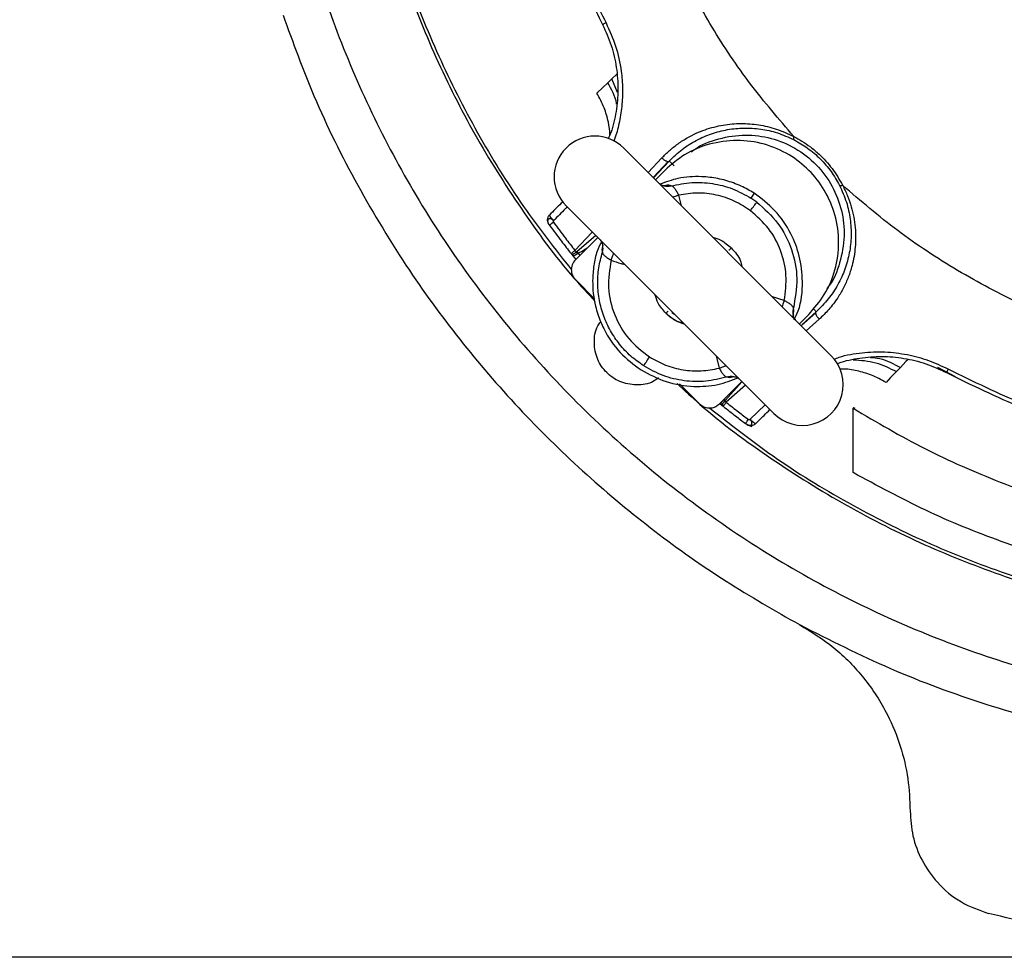
# Model space of a CAD drawing. Units: inches. Extents: x -2 to 332, y 6 to 219.
# Drawn here: x 47 to 53, y 159 to 165 of the extents above; entities that cross this region are included whole.
import ezdxf

# ---------------------------------------------------------------- set-up
doc = ezdxf.new("R2010")
doc.units = ezdxf.units.IN
doc.header["$LTSCALE"] = 6
doc.header["$MEASUREMENT"] = 0
doc.layers.get('0').update_dxf_attribs({"lineweight": 25})

# ---------------------------------------------------------------- blocks, each defined once
blk = doc.blocks.new('A$C7335753A')
at = {"color": 7, "linetype": 'Continuous', "lineweight": 25}
for p, q in [((23.5095, 6.717), (23.5372, 6.7434)), ((23.5421, 6.6409), (23.5095, 6.717)), ((24.7398, 5.1651), (23.5758, 6.329)), ((23.7131, 6.1918), (23.79, 6.2736)), ((23.7405, 6.1644), (23.8247, 6.2537)), ((23.7425, 6.1624), (23.8308, 6.2558)), ((23.8064, 6.204), (23.7536, 6.1512)), ((24.3064, 6.0761), (24.2892, 6.0483)), ((23.9, 6.0048), (23.8847, 6.0657)), ((24.322, 6.0256), (24.2892, 6.0483)), ((23.2526, 6.0058), (24.4166, 4.8419)), ((23.3029, 5.7551), (23.4, 5.8584)), ((23.4304, 5.828), (23.3053, 5.7029)), ((23.3147, 5.7502), (23.4188, 5.8396)), ((23.3029, 5.7551), (23.311, 5.7472)), ((23.3179, 5.7385), (23.311, 5.7472)), ((23.32, 5.7394), (23.3147, 5.7502)), ((23.2851, 5.7326), (23.2878, 5.7324)), ((23.2851, 5.7326), (23.3076, 5.7052)), ((23.32, 5.7394), (23.3298, 5.7274)), ((23.3053, 5.5915), (23.4139, 5.4829)), ((24.4761, 5.4745), (24.4105, 5.4944)), ((24.6547, 5.411), (24.5759, 5.3402)), ((23.86, 5.3958), (23.8457, 5.4054)), ((24.561, 5.3439), (24.6137, 5.3967)), ((24.6525, 5.4051), (24.573, 5.3338)), ((24.6719, 5.3698), (24.5996, 5.3052)), ((24.0939, 5.1646), (24.1112, 5.0954)), ((25.3347, 5.1016), (25.4337, 5.0485)), ((23.8896, 5.0073), (24.0013, 4.8956)), ((24.1126, 4.8956), (24.2377, 5.0207)), ((24.239, 5.0194), (24.1457, 4.9161)), ((24.2581, 5.0004), (24.1506, 4.9045)), ((24.1342, 4.9197), (24.1429, 4.9127)), ((24.1351, 4.9215), (24.1457, 4.9161)), ((24.1457, 4.9161), (24.1429, 4.9127)), ((24.1429, 4.9127), (24.1506, 4.9045)), ((24.1147, 4.8977), (24.1281, 4.8867)), ((24.1279, 4.8894), (24.1281, 4.8867)), ((24.2853, 4.8088), (24.3681, 4.8904)), ((24.8645, 4.8751), (24.8619, 4.8708)), ((24.862, 4.5104), (24.8619, 4.8708)), ((24.8645, 4.8751), (24.8712, 4.8713)), ((24.2847, 4.7734), (24.2914, 4.7682)), ((24.2914, 4.7682), (24.2985, 4.7752)), ((0.1285, 1.7963), (43.8743, 1.7963))]:
    blk.add_line(p, q, dxfattribs=at)
at = {"color": 7, "linetype": 'Continuous', "lineweight": 25, "flags": 128}
for points in [[(23.4255, 6.6366), (23.4592, 6.6688), (23.4861, 6.6946)], [(23.4861, 6.6946), (23.4992, 6.7071), (23.5095, 6.717)], [(25.1698, 5.1448), (25.1583, 5.1328), (25.1267, 5.0998)], [(25.1267, 5.0998), (25.1141, 5.0867), (25.1043, 5.0764)], [(25.1043, 5.0764), (25.0719, 5.0425), (25.0463, 5.0158)]]:
    blk.add_lwpolyline(points, dxfattribs=at)
at = {"color": 7, "linetype": 'Continuous', "lineweight": 25}
for centre, start, end in [((23.4142, 6.1674), 45, 225), ((24.5782, 5.0035), 225, 45)]:
    blk.add_arc(centre, 0.2285, start, end, dxfattribs=at)
for points, knots in [([(21.584, 9.0797), (21.5876, 8.9213), (21.5951, 8.5997), (21.657, 8.1135), (21.7592, 7.621), (21.9078, 7.1277), (22.1017, 6.6427), (22.3404, 6.172), (22.6218, 5.7217), (22.9454, 5.2952), (23.3101, 4.8957), (23.7122, 4.5292), (24.1472, 4.2009), (24.6066, 3.9163), (25.084, 3.6777), (25.5698, 3.487), (26.0574, 3.3432), (26.541, 3.2441), (27.0182, 3.1867), (27.4923, 3.168), (27.9695, 3.1872), (28.4557, 3.2467), (28.9482, 3.3497), (29.4415, 3.4981), (29.9265, 3.692), (30.3972, 3.9306), (30.8475, 4.2121), (31.274, 4.5357), (31.6735, 4.9003), (32.04, 5.3025), (32.3683, 5.7375), (32.6529, 6.1969), (32.8915, 6.6742), (33.0821, 7.16), (33.2261, 7.6477), (33.3246, 8.1312), (33.3842, 8.6085), (33.3914, 8.9242), (33.395, 9.0797)], [0, 0, 0, 0, 0.025617, 0.052014, 0.079133, 0.106902, 0.135236, 0.163518, 0.192148, 0.221014, 0.25, 0.279512, 0.308897, 0.338034, 0.366804, 0.3951, 0.422336, 0.448941, 0.474848, 0.5, 0.525617, 0.552014, 0.579133, 0.606902, 0.635236, 0.663518, 0.692148, 0.721014, 0.75, 0.779512, 0.808897, 0.838034, 0.866804, 0.8951, 0.922336, 0.948941, 0.974848, 1, 1, 1, 1]), ([(24.5289, 6.394), (24.4463, 6.4903), (24.2801, 6.6839), (24.0664, 7.0043), (23.8813, 7.3448), (23.7276, 7.7086), (23.6099, 8.0909), (23.5279, 8.4862), (23.5072, 8.7529), (23.497, 8.8854)], [0, 0, 0, 0, 0.138289, 0.278241, 0.41923, 0.560599, 0.708377, 0.855085, 1, 1, 1, 1]), ([(22.0539, 8.7602), (22.0552, 8.7209), (22.0614, 8.5314), (22.1096, 8.1898), (22.2019, 7.7361), (22.339, 7.2817), (22.5172, 6.835), (22.7362, 6.4011), (22.9967, 5.9878), (23.2244, 5.6754), (23.3758, 5.5125), (23.4154, 5.4699)], [0, 0, 0, 0, 0.032468, 0.156719, 0.284356, 0.41504, 0.54837, 0.681452, 0.816162, 0.951978, 1, 1, 1, 1]), ([(22.0894, 8.5315), (22.1014, 8.4199), (22.1297, 8.1553), (22.2198, 7.7404), (22.3548, 7.2874), (22.5327, 6.8419), (22.7519, 6.4102), (22.9994, 6.0078), (23.1917, 5.7631), (23.2835, 5.6463)], [0, 0, 0, 0, 0.106195, 0.251974, 0.401234, 0.553515, 0.705514, 0.859371, 1, 1, 1, 1]), ([(23.1621, 7.7482), (23.2088, 7.6088), (23.292, 7.3601), (23.4068, 7.1243), (23.4573, 7.0205)], [0, 0, 0, 0, 0.56, 1, 1, 1, 1]), ([(23.1831, 7.7546), (23.2295, 7.616), (23.3124, 7.3684), (23.4266, 7.1338), (23.4769, 7.0305)], [0, 0, 0, 0, 0.56, 1, 1, 1, 1]), ([(21.6669, 7.0731), (21.7219, 6.9214), (21.8402, 6.5949), (22.0786, 6.1168), (22.3595, 5.6527), (22.6707, 5.2289), (23.0033, 4.8463), (23.3626, 4.4953), (23.7446, 4.1793), (24.1429, 3.8969), (24.423, 3.7373), (24.5618, 3.6583)], [0, 0, 0, 0, 0.105565, 0.227269, 0.349099, 0.460466, 0.571141, 0.680761, 0.788983, 0.895491, 1, 1, 1, 1]), ([(23.4769, 7.0305), (23.474, 7.029), (23.4682, 7.0261), (23.462, 7.0229), (23.458, 7.0209), (23.4575, 7.0206), (23.4573, 7.0205)], [0, 0, 0, 0, 0.256768, 0.515624, 0.76621, 1, 1, 1, 1]), ([(23.4573, 7.0205), (23.4748, 6.9819), (23.5098, 6.9046), (23.5375, 6.781), (23.5469, 6.6565), (23.5352, 6.5337), (23.5157, 6.4411), (23.4943, 6.3925), (23.4894, 6.3812)], [0, 0, 0, 0, 0.18812, 0.376416, 0.565051, 0.754046, 0.943292, 1, 1, 1, 1]), ([(23.4769, 7.0305), (23.4963, 6.9875), (23.5357, 6.9002), (23.5625, 6.7741), (23.5713, 6.6608), (23.5671, 6.562), (23.5511, 6.4681), (23.5345, 6.4026), (23.5214, 6.3707), (23.5196, 6.3663)], [0, 0, 0, 0, 0.202176, 0.410472, 0.554992, 0.700117, 0.846119, 0.978913, 1, 1, 1, 1]), ([(23.5364, 6.5746), (23.5362, 6.576), (23.5307, 6.619), (23.508, 6.6574), (23.4861, 6.6946)], [0, 0, 0, 0, 0.032825, 1, 1, 1, 1]), ([(23.499, 6.4042), (23.497, 6.4271), (23.4939, 6.462), (23.4803, 6.514), (23.4622, 6.5684), (23.4402, 6.6092), (23.4255, 6.6366)], [0, 0, 0, 0, 0.327133, 0.500919, 0.665627, 1, 1, 1, 1]), ([(23.79, 6.2736), (23.8038, 6.2876), (23.8324, 6.3164), (23.8811, 6.3545), (23.9469, 6.3963), (24.0312, 6.4344), (24.1317, 6.4602), (24.2327, 6.4689), (24.3324, 6.4613), (24.432, 6.4387), (24.4965, 6.4089), (24.5289, 6.394)], [0, 0, 0, 0, 0.071508, 0.147544, 0.228088, 0.362958, 0.497275, 0.625027, 0.750143, 0.874627, 1, 1, 1, 1]), ([(23.8308, 6.2558), (23.8543, 6.2784), (23.9013, 6.3236), (23.9823, 6.3741), (24.0681, 6.4115), (24.1579, 6.4345), (24.2501, 6.4434), (24.3436, 6.4374), (24.4376, 6.4174), (24.499, 6.3897), (24.5296, 6.3759)], [0, 0, 0, 0, 0.125011, 0.250233, 0.375597, 0.500974, 0.626239, 0.751263, 0.875879, 1, 1, 1, 1]), ([(24.6137, 5.3967), (24.6445, 5.4322), (24.7083, 5.5059), (24.7664, 5.6459), (24.7882, 5.8002), (24.7667, 5.9551), (24.7071, 6.0936), (24.6178, 6.2081), (24.5033, 6.2974), (24.3648, 6.357), (24.21, 6.3785), (24.0556, 6.3567), (23.9156, 6.2986), (23.8419, 6.2348), (23.8064, 6.204)], [0, 0, 0, 0, 0.078504, 0.162677, 0.25, 0.337323, 0.421496, 0.5, 0.578504, 0.662677, 0.75, 0.837323, 0.921496, 1, 1, 1, 1]), ([(23.9553, 6.3067), (23.9608, 6.3113), (24.0047, 6.3481), (24.1091, 6.3854), (24.2562, 6.4088), (24.4039, 6.3891), (24.5409, 6.3325), (24.6597, 6.2401), (24.7491, 6.1191), (24.8022, 5.9807), (24.8183, 5.8325), (24.791, 5.6862), (24.7529, 5.5851), (24.7173, 5.5442), (24.7145, 5.5411)], [0, 0, 0, 0, 0.014103, 0.113297, 0.212491, 0.308126, 0.403761, 0.502954, 0.602148, 0.697783, 0.793418, 0.892612, 0.991806, 1, 1, 1, 1]), ([(24.5289, 6.394), (24.5284, 6.3917), (24.5273, 6.3871), (24.527, 6.3816), (24.5276, 6.3776), (24.529, 6.3765), (24.5296, 6.3759)], [0, 0, 0, 0, 0.246604, 0.5, 0.753396, 1, 1, 1, 1]), ([(24.5289, 6.394), (24.5443, 6.3856), (24.5763, 6.3683), (24.6241, 6.3351), (24.6693, 6.2973), (24.7099, 6.2562), (24.7579, 6.199), (24.7852, 6.1513), (24.8037, 6.1192)], [0, 0, 0, 0, 0.13583, 0.282635, 0.440622, 0.577733, 0.714988, 1, 1, 1, 1]), ([(24.5296, 6.3759), (24.5559, 6.361), (24.6083, 6.3312), (24.6793, 6.2696), (24.7409, 6.1986), (24.7707, 6.1461), (24.7856, 6.1199)], [0, 0, 0, 0, 0.250198, 0.499911, 0.749684, 1, 1, 1, 1]), ([(23.79, 6.2736), (23.7938, 6.2702), (23.7997, 6.2648), (23.808, 6.2594), (23.8143, 6.2562), (23.8199, 6.2542), (23.8263, 6.2532), (23.829, 6.2548), (23.8308, 6.2558)], [0, 0, 0, 0, 0.238554, 0.36778, 0.5, 0.63222, 0.761446, 1, 1, 1, 1]), ([(23.8594, 6.2288), (23.8552, 6.2328), (23.8468, 6.2407), (23.8374, 6.2496), (23.8318, 6.2549), (23.8311, 6.2555), (23.8308, 6.2558)], [0, 0, 0, 0, 0.279995, 0.558217, 0.780004, 1, 1, 1, 1]), ([(23.7986, 6.1171), (23.7922, 6.1196), (23.7819, 6.1236), (23.7774, 6.1281), (23.7757, 6.1298)], [0, 0, 0, 0, 0.621579, 1, 1, 1, 1]), ([(24.3064, 6.0761), (24.2947, 6.0832), (24.2711, 6.0977), (24.2325, 6.1168), (24.1914, 6.1336), (24.148, 6.1476), (24.1038, 6.1581), (24.0585, 6.1653), (23.9837, 6.1709), (23.8872, 6.1662), (23.8122, 6.1383), (23.7789, 6.126)], [0, 0, 0, 0, 0.074459, 0.150759, 0.234518, 0.31616, 0.398759, 0.482073, 0.565849, 0.807269, 1, 1, 1, 1]), ([(23.8424, 6.1168), (23.8805, 6.1246), (23.9566, 6.1404), (24.0736, 6.1333), (24.1874, 6.1051), (24.2552, 6.0672), (24.2892, 6.0483)], [0, 0, 0, 0, 0.250015, 0.50001, 0.750002, 1, 1, 1, 1]), ([(23.8424, 6.1168), (23.8351, 6.1201), (23.8268, 6.1238), (23.7989, 6.1161), (23.7958, 6.1153)], [0, 0, 0, 0, 0.88967, 1, 1, 1, 1]), ([(23.8424, 6.1168), (23.8363, 6.1155), (23.8238, 6.1129), (23.8083, 6.1138), (23.8002, 6.1171), (23.7981, 6.1179)], [0, 0, 0, 0, 0.415505, 0.849508, 1, 1, 1, 1]), ([(23.8847, 6.0657), (23.8809, 6.0725), (23.8732, 6.0862), (23.8623, 6.103), (23.8509, 6.1142), (23.8453, 6.1159), (23.8424, 6.1168)], [0, 0, 0, 0, 0.244971, 0.496339, 0.750368, 1, 1, 1, 1]), ([(24.2865, 5.9779), (24.2569, 5.9973), (24.1976, 6.0361), (24.0958, 6.0684), (23.9898, 6.0814), (23.9198, 6.0709), (23.8847, 6.0657)], [0, 0, 0, 0, 0.250029, 0.500054, 0.750022, 1, 1, 1, 1]), ([(24.5315, 5.3669), (24.5395, 5.3832), (24.5718, 5.4493), (24.5826, 5.5741), (24.5664, 5.7213), (24.5142, 5.8586), (24.4301, 5.9833), (24.3467, 6.0458), (24.3064, 6.0761)], [0, 0, 0, 0, 0.067147, 0.272622, 0.451333, 0.615288, 0.813633, 1, 1, 1, 1]), ([(24.7856, 6.1199), (24.7997, 6.0887), (24.8278, 6.0261), (24.8477, 5.9303), (24.8531, 5.8351), (24.843, 5.7413), (24.8184, 5.6501), (24.7789, 5.5632), (24.7257, 5.4814), (24.6784, 5.4345), (24.6547, 5.411)], [0, 0, 0, 0, 0.12416, 0.248816, 0.373872, 0.499156, 0.624528, 0.749864, 0.875048, 1, 1, 1, 1]), ([(24.8037, 6.1192), (24.8131, 6.0999), (24.8321, 6.0607), (24.852, 6.0014), (24.8662, 5.942), (24.8767, 5.8661), (24.8769, 5.7744), (24.8608, 5.6815), (24.8364, 5.6057), (24.8094, 5.5456), (24.7735, 5.4842), (24.729, 5.4245), (24.6902, 5.3873), (24.6719, 5.3698)], [0, 0, 0, 0, 0.073746, 0.149969, 0.221184, 0.294233, 0.431498, 0.563076, 0.648255, 0.730206, 0.808409, 0.91018, 1, 1, 1, 1]), ([(24.8037, 6.1192), (24.8013, 6.1186), (24.7965, 6.1175), (24.791, 6.1172), (24.7872, 6.118), (24.7861, 6.1193), (24.7856, 6.1199)], [0, 0, 0, 0, 0.262956, 0.521619, 0.769045, 1, 1, 1, 1]), ([(27.2952, 5.0872), (27.1687, 5.0969), (26.9142, 5.1163), (26.5366, 5.1918), (26.1649, 5.3016), (25.799, 5.4502), (25.4454, 5.6372), (25.1079, 5.8588), (24.9047, 6.0328), (24.8037, 6.1192)], [0, 0, 0, 0, 0.138289, 0.278241, 0.41923, 0.560599, 0.708377, 0.855085, 1, 1, 1, 1]), ([(23.2359, 6.0294), (23.2325, 6.0261), (23.2072, 6.001), (23.1816, 5.9757), (23.1594, 5.9537)], [0, 0, 0, 0, 0.1314645, 1, 1, 1, 1]), ([(23.8847, 6.0657), (23.8777, 6.063), (23.8659, 6.0585), (23.8552, 6.0554), (23.8508, 6.0541)], [0, 0, 0, 0, 0.5874115, 1, 1, 1, 1]), ([(24.2865, 5.9779), (24.291, 5.984), (24.3, 5.996), (24.3111, 6.0109), (24.3192, 6.0218), (24.3211, 6.0243), (24.322, 6.0256)], [0, 0, 0, 0, 0.251452, 0.499911, 0.748458, 1, 1, 1, 1]), ([(24.322, 6.0256), (24.3637, 5.9885), (24.4471, 5.9143), (24.5228, 5.7628), (24.5567, 5.5969), (24.5369, 5.4871), (24.5269, 5.4322)], [0, 0, 0, 0, 0.250021, 0.500007, 0.749988, 1, 1, 1, 1]), ([(23.2596, 5.9988), (23.256, 5.9952), (23.2307, 5.9701), (23.2052, 5.9447), (23.1834, 5.923)], [0, 0, 0, 0, 0.143045, 1, 1, 1, 1]), ([(24.4761, 5.4745), (24.4822, 5.5217), (24.4942, 5.616), (24.4607, 5.7561), (24.3935, 5.8836), (24.3222, 5.9465), (24.2865, 5.9779)], [0, 0, 0, 0, 0.249973, 0.499986, 0.749958, 1, 1, 1, 1]), ([(23.1594, 5.9537), (23.1562, 5.9497), (23.1495, 5.9415), (23.1469, 5.9265), (23.149, 5.9128), (23.1533, 5.9058), (23.1553, 5.9024)], [0, 0, 0, 0, 0.272043, 0.561971, 0.787956, 1, 1, 1, 1]), ([(23.1834, 5.923), (23.1807, 5.9247), (23.1755, 5.9281), (23.1687, 5.9323), (23.1628, 5.933), (23.1581, 5.9324), (23.1541, 5.9306), (23.1512, 5.9275), (23.1495, 5.9234), (23.1489, 5.9179), (23.1506, 5.9099), (23.1537, 5.9049), (23.1553, 5.9024)], [0, 0, 0, 0, 0.125702, 0.247716, 0.334864, 0.408066, 0.500396, 0.58568, 0.656459, 0.752737, 0.873862, 1, 1, 1, 1]), ([(23.1834, 5.923), (23.1796, 5.927), (23.1717, 5.9353), (23.1634, 5.9453), (23.1592, 5.9517), (23.1593, 5.953), (23.1594, 5.9537)], [0, 0, 0, 0, 0.270477, 0.562374, 0.789521, 1, 1, 1, 1]), ([(23.1823, 5.9129), (23.1794, 5.9107), (23.1733, 5.9063), (23.1658, 5.9008), (23.1607, 5.897), (23.1601, 5.8966), (23.1598, 5.8963)], [0, 0, 0, 0, 0.241517, 0.5, 0.758483, 1, 1, 1, 1]), ([(23.1834, 5.923), (23.1828, 5.9222), (23.1816, 5.9205), (23.1809, 5.9176), (23.1811, 5.915), (23.1819, 5.9136), (23.1823, 5.9129)], [0, 0, 0, 0, 0.285756, 0.568688, 0.78495, 1, 1, 1, 1]), ([(23.1823, 5.9129), (23.2044, 5.8831), (23.2439, 5.83), (23.2849, 5.778), (23.3029, 5.7551)], [0, 0, 0, 0, 0.56, 1, 1, 1, 1]), ([(23.1553, 5.9024), (23.1555, 5.9022), (23.1558, 5.9017), (23.157, 5.9002), (23.1583, 5.8983), (23.1593, 5.897), (23.1598, 5.8963)], [0, 0, 0, 0, 0.282654, 0.56384, 0.781004, 1, 1, 1, 1]), ([(23.1598, 5.8963), (23.182, 5.8664), (23.2217, 5.813), (23.2629, 5.7607), (23.281, 5.7377)], [0, 0, 0, 0, 0.56, 1, 1, 1, 1]), ([(23.4525, 5.8059), (23.4433, 5.7879), (23.4214, 5.7455), (23.4075, 5.6703), (23.3979, 5.5668), (23.4089, 5.4741), (23.4304, 5.3984), (23.446, 5.3564), (23.4807, 5.2809), (23.5481, 5.1796), (23.6323, 5.1165), (23.6731, 5.0858)], [0, 0, 0, 0, 0.073705, 0.173797, 0.276564, 0.453817, 0.510085, 0.564583, 0.61718, 0.814324, 1, 1, 1, 1]), ([(23.4435, 5.8148), (23.4466, 5.8117), (23.4528, 5.8056), (23.4571, 5.7901), (23.4592, 5.7824)], [0, 0, 0, 0, 0.505554, 1, 1, 1, 1]), ([(24.0745, 5.8303), (24.0905, 5.8252), (24.1296, 5.8127), (24.1605, 5.7853), (24.1788, 5.7691)], [0, 0, 0, 0, 0.407661, 1, 1, 1, 1]), ([(23.3029, 5.7551), (23.3001, 5.7528), (23.2941, 5.7481), (23.2869, 5.7423), (23.2819, 5.7384), (23.2813, 5.7379), (23.281, 5.7377)], [0, 0, 0, 0, 0.243135, 0.502229, 0.760093, 1, 1, 1, 1]), ([(23.2878, 5.7324), (23.2895, 5.7331), (23.293, 5.7344), (23.3014, 5.7399), (23.3078, 5.7448), (23.311, 5.7472)], [0, 0, 0, 0, 0.333232, 0.666457, 1, 1, 1, 1]), ([(23.311, 5.7472), (23.3112, 5.7474), (23.3118, 5.7479), (23.313, 5.7489), (23.3141, 5.7497), (23.3147, 5.7502)], [0, 0, 0, 0, 0.181561, 0.489203, 1, 1, 1, 1]), ([(23.32, 5.7394), (23.3331, 5.7464), (23.3518, 5.7565), (23.3692, 5.7684), (23.3744, 5.772)], [0, 0, 0, 0, 0.704463, 1, 1, 1, 1]), ([(23.688, 5.1083), (23.6632, 5.1259), (23.6136, 5.1611), (23.5513, 5.2282), (23.5001, 5.3038), (23.462, 5.3869), (23.4377, 5.475), (23.4286, 5.5659), (23.4331, 5.6574), (23.4486, 5.7162), (23.4564, 5.7456)], [0, 0, 0, 0, 0.125003, 0.25001, 0.374999, 0.500007, 0.625003, 0.750015, 0.875012, 1, 1, 1, 1]), ([(23.4586, 5.7854), (23.4585, 5.785), (23.4509, 5.7607), (23.4536, 5.7531), (23.4563, 5.7456)], [0, 0, 0, 0, 0.018258, 1, 1, 1, 1]), ([(23.4563, 5.7456), (23.458, 5.7519), (23.4613, 5.7643), (23.4596, 5.777), (23.4588, 5.7832)], [0, 0, 0, 0, 0.5111, 1, 1, 1, 1]), ([(23.4564, 5.7456), (23.457, 5.7425), (23.4582, 5.7364), (23.4688, 5.7243), (23.4853, 5.7128), (23.499, 5.7049), (23.5058, 5.701)], [0, 0, 0, 0, 0.250281, 0.504455, 0.755977, 1, 1, 1, 1]), ([(24.1788, 5.7691), (24.1766, 5.7668), (24.1721, 5.7624), (24.1673, 5.7576), (24.1659, 5.7562), (24.1656, 5.7559)], [0, 0, 0, 0, 0.442636, 0.881889, 1, 1, 1, 1]), ([(24.1788, 5.7691), (24.1997, 5.7462), (24.2274, 5.716), (24.2355, 5.6769), (24.2375, 5.6673)], [0, 0, 0, 0, 0.756309, 1, 1, 1, 1]), ([(23.281, 5.7377), (23.2815, 5.7371), (23.2824, 5.736), (23.2838, 5.7342), (23.2846, 5.7332), (23.2851, 5.7326)], [0, 0, 0, 0, 0.285824, 0.563395, 1, 1, 1, 1]), ([(23.3053, 5.7029), (23.2984, 5.694), (23.284, 5.6755), (23.2804, 5.6418), (23.2882, 5.6122), (23.2998, 5.5982), (23.3053, 5.5915)], [0, 0, 0, 0, 0.270261, 0.562429, 0.789736, 1, 1, 1, 1]), ([(23.2851, 5.7326), (23.2861, 5.7314), (23.2881, 5.7291), (23.2903, 5.7282), (23.2914, 5.7278)], [0, 0, 0, 0, 0.515738, 1, 1, 1, 1]), ([(23.2914, 5.7278), (23.2938, 5.7276), (23.2984, 5.7273), (23.3063, 5.7309), (23.3129, 5.7348), (23.3162, 5.7373), (23.3179, 5.7385)], [0, 0, 0, 0, 0.3382412, 0.6653398, 0.8317022, 1, 1, 1, 1]), ([(23.3179, 5.7385), (23.3182, 5.7387), (23.3189, 5.7391), (23.3196, 5.7393), (23.32, 5.7394)], [0, 0, 0, 0, 0.484911, 1, 1, 1, 1]), ([(23.5058, 5.701), (23.4975, 5.6494), (23.4811, 5.5464), (23.5186, 5.3925), (23.5965, 5.2545), (23.679, 5.1906), (23.7202, 5.1586)], [0, 0, 0, 0, 0.250008, 0.500006, 0.749988, 1, 1, 1, 1]), ([(23.5058, 5.701), (23.5086, 5.708), (23.514, 5.7213), (23.5178, 5.7332), (23.5196, 5.7389)], [0, 0, 0, 0, 0.525092, 1, 1, 1, 1]), ([(23.5058, 5.701), (23.524, 5.6938), (23.5487, 5.6841), (23.5746, 5.6785), (23.5814, 5.677)], [0, 0, 0, 0, 0.736089, 1, 1, 1, 1]), ([(23.8126, 5.4029), (23.7964, 5.4212), (23.769, 5.452), (23.7565, 5.4911), (23.7514, 5.5071)], [0, 0, 0, 0, 0.592143, 1, 1, 1, 1]), ([(24.4761, 5.4745), (24.4735, 5.4675), (24.469, 5.4556), (24.4658, 5.4449), (24.4645, 5.4404)], [0, 0, 0, 0, 0.58263, 1, 1, 1, 1]), ([(24.5269, 5.4322), (24.5261, 5.435), (24.5245, 5.4406), (24.5134, 5.452), (24.4967, 5.4629), (24.4829, 5.4707), (24.4761, 5.4745)], [0, 0, 0, 0, 0.249426, 0.503674, 0.755123, 1, 1, 1, 1]), ([(23.8126, 5.4029), (23.8148, 5.4051), (23.8192, 5.4095), (23.8237, 5.414), (23.825, 5.4153), (23.8251, 5.4153)], [0, 0, 0, 0, 0.484955, 0.966213, 1, 1, 1, 1]), ([(24.5269, 5.4322), (24.5257, 5.4259), (24.5231, 5.4132), (24.5239, 5.3984), (24.5269, 5.3909), (24.5274, 5.3896)], [0, 0, 0, 0, 0.443387, 0.899899, 1, 1, 1, 1]), ([(24.5255, 5.3868), (24.5266, 5.393), (24.5309, 5.4162), (24.5286, 5.4254), (24.5269, 5.4322)], [0, 0, 0, 0, 0.265823, 1, 1, 1, 1]), ([(24.6388, 5.4288), (24.6391, 5.4285), (24.6431, 5.424), (24.6486, 5.4179), (24.6538, 5.412), (24.6544, 5.4114), (24.6547, 5.411)], [0, 0, 0, 0, 0.029189, 0.404326, 0.70337, 1, 1, 1, 1]), ([(24.6719, 5.3698), (24.668, 5.3744), (24.6601, 5.3836), (24.6536, 5.3967), (24.6518, 5.4063), (24.6537, 5.4095), (24.6547, 5.411)], [0, 0, 0, 0, 0.2799945, 0.5580509, 0.7800043, 1, 1, 1, 1]), ([(23.7701, 5.0406), (23.7609, 5.0337), (23.7258, 5.0075), (23.6469, 4.9963), (23.5538, 5.0143), (23.4767, 5.067), (23.424, 5.1441), (23.4062, 5.2371), (23.4165, 5.3142), (23.4413, 5.3477), (23.447, 5.3555)], [0, 0, 0, 0, 0.05551, 0.209175, 0.362839, 0.504807, 0.646774, 0.800439, 0.954104, 1, 1, 1, 1]), ([(23.9157, 5.3427), (23.8991, 5.3479), (23.8603, 5.36), (23.8299, 5.3873), (23.8126, 5.4029)], [0, 0, 0, 0, 0.428521, 1, 1, 1, 1]), ([(23.9106, 5.3478), (23.9031, 5.3496), (23.8667, 5.3583), (23.8319, 5.3805), (23.8148, 5.405), (23.8148, 5.405)], [0, 0, 0, 0, 0.206188, 0.998193, 1, 1, 1, 1]), ([(24.54, 5.3656), (24.5381, 5.3675), (24.5333, 5.3723), (24.5292, 5.3834), (24.5268, 5.3902)], [0, 0, 0, 0, 0.385825, 1, 1, 1, 1]), ([(23.688, 5.1083), (23.6888, 5.1096), (23.6904, 5.112), (23.6978, 5.1235), (23.7078, 5.1393), (23.7161, 5.1521), (23.7202, 5.1586)], [0, 0, 0, 0, 0.251554, 0.49999, 0.748437, 1, 1, 1, 1]), ([(23.7202, 5.1586), (23.7499, 5.142), (23.8092, 5.1087), (23.9086, 5.0835), (24.011, 5.0761), (24.0778, 5.0889), (24.1112, 5.0954)], [0, 0, 0, 0, 0.249982, 0.499979, 0.749981, 1, 1, 1, 1]), ([(24.7534, 5.1459), (24.7632, 5.1496), (24.8138, 5.1692), (24.9106, 5.184), (25.0391, 5.1898), (25.1648, 5.1743), (25.2851, 5.1425), (25.3592, 5.1075), (25.3958, 5.0901)], [0, 0, 0, 0, 0.048379, 0.249987, 0.446272, 0.636359, 0.820244, 1, 1, 1, 1]), ([(24.7717, 5.12), (24.7746, 5.1212), (24.8154, 5.1381), (24.8996, 5.1536), (25.0224, 5.1645), (25.1469, 5.1535), (25.2703, 5.1245), (25.3472, 5.0886), (25.3856, 5.0707)], [0, 0, 0, 0, 0.015252, 0.212856, 0.410146, 0.607066, 0.803621, 1, 1, 1, 1]), ([(24.8623, 5.1428), (24.9051, 5.1401), (24.9903, 5.1346), (25.0665, 5.0957), (25.1043, 5.0764)], [0, 0, 0, 0, 0.502841, 1, 1, 1, 1]), ([(24.9593, 5.1561), (24.9767, 5.1545), (25.0361, 5.1491), (25.0892, 5.1202), (25.1267, 5.0998)], [0, 0, 0, 0, 0.293168, 1, 1, 1, 1]), ([(23.6731, 5.0858), (23.7192, 5.0611), (23.8119, 5.0114), (23.9616, 4.9888), (24.1014, 4.9972), (24.182, 5.0282), (24.2207, 5.0431)], [0, 0, 0, 0, 0.272924, 0.548863, 0.783116, 1, 1, 1, 1]), ([(24.1559, 5.0462), (24.1164, 5.0364), (24.0374, 5.0169), (23.9146, 5.0215), (23.7949, 5.0491), (23.7237, 5.0886), (23.688, 5.1083)], [0, 0, 0, 0, 0.249645, 0.499985, 0.749988, 1, 1, 1, 1]), ([(24.1112, 5.0954), (24.1182, 5.0982), (24.1316, 5.1036), (24.1436, 5.1074), (24.1493, 5.1092)], [0, 0, 0, 0, 0.525474, 1, 1, 1, 1]), ([(24.1112, 5.0954), (24.1151, 5.0886), (24.1231, 5.0749), (24.1346, 5.0584), (24.1467, 5.0479), (24.1528, 5.0468), (24.1559, 5.0462)], [0, 0, 0, 0, 0.244096, 0.495727, 0.749935, 1, 1, 1, 1]), ([(25.0463, 5.0158), (25.033, 5.0234), (25.006, 5.0387), (24.9504, 5.0629), (24.8809, 5.0828), (24.8219, 5.0917), (24.7933, 5.0901), (24.7874, 5.0897)], [0, 0, 0, 0, 0.146137, 0.295576, 0.592745, 0.916174, 1, 1, 1, 1]), ([(25.3958, 5.0901), (25.3944, 5.0874), (25.3915, 5.0818), (25.3882, 5.0756), (25.386, 5.0714), (25.3858, 5.0709), (25.3856, 5.0707)], [0, 0, 0, 0, 0.245095, 0.5, 0.754905, 1, 1, 1, 1]), ([(25.3958, 5.0901), (25.535, 5.0216), (25.7834, 4.8994), (26.0461, 4.8125), (26.1618, 4.7742)], [0, 0, 0, 0, 0.56, 1, 1, 1, 1]), ([(24.1559, 5.0462), (24.1621, 5.0478), (24.1739, 5.051), (24.1859, 5.0495), (24.1917, 5.0488)], [0, 0, 0, 0, 0.524774, 1, 1, 1, 1]), ([(24.1559, 5.0462), (24.163, 5.0437), (24.1703, 5.0412), (24.1938, 5.0487), (24.1943, 5.0488)], [0, 0, 0, 0, 0.981349, 1, 1, 1, 1]), ([(24.1909, 5.0493), (24.1989, 5.0472), (24.2152, 5.0431), (24.2217, 5.0366), (24.225, 5.0333)], [0, 0, 0, 0, 0.494446, 1, 1, 1, 1]), ([(25.3856, 5.0707), (25.5254, 5.0019), (25.775, 4.879), (26.0391, 4.7916), (26.1553, 4.7532)], [0, 0, 0, 0, 0.56, 1, 1, 1, 1]), ([(23.8753, 5.0097), (23.9175, 4.9702), (24.0821, 4.8166), (24.399, 4.5857), (24.8199, 4.321), (25.2593, 4.1008), (25.7062, 3.9243), (26.155, 3.7902), (26.6002, 3.6999), (26.9365, 3.6524), (27.1238, 3.6459), (27.1636, 3.6445)], [0, 0, 0, 0, 0.0477638, 0.1860398, 0.3231478, 0.4585403, 0.5917111, 0.7199022, 0.8451345, 0.9670898, 1, 1, 1, 1]), ([(24.1429, 4.9127), (24.1405, 4.9095), (24.1356, 4.9031), (24.13, 4.8946), (24.1286, 4.8911), (24.1279, 4.8894)], [0, 0, 0, 0, 0.33362, 0.666898, 1, 1, 1, 1]), ([(24.0013, 4.8956), (24.0101, 4.8886), (24.0286, 4.8743), (24.0623, 4.8707), (24.0919, 4.8785), (24.1059, 4.89), (24.1126, 4.8956)], [0, 0, 0, 0, 0.270261, 0.562429, 0.789736, 1, 1, 1, 1]), ([(24.0562, 4.874), (24.1735, 4.7817), (24.4208, 4.5871), (24.829, 4.3369), (25.2662, 4.1163), (25.7118, 3.9401), (26.1592, 3.808), (26.5685, 3.7197), (26.8304, 3.6914), (26.9421, 3.6793)], [0, 0, 0, 0, 0.141209, 0.297745, 0.452322, 0.604362, 0.750717, 0.893694, 1, 1, 1, 1]), ([(24.129, 4.9119), (24.1283, 4.9108), (24.1265, 4.9079), (24.1245, 4.9034), (24.1227, 4.8977), (24.1233, 4.8945), (24.1236, 4.8925)], [0, 0, 0, 0, 0.144972, 0.380345, 0.612962, 1, 1, 1, 1]), ([(24.1236, 4.8925), (24.1236, 4.8924), (24.1237, 4.8912), (24.1252, 4.8894), (24.1271, 4.8877), (24.1281, 4.8867)], [0, 0, 0, 0, 0.059341, 0.509172, 1, 1, 1, 1]), ([(24.1281, 4.8867), (24.1286, 4.8864), (24.1293, 4.8858), (24.1307, 4.8847), (24.1319, 4.8837), (24.1328, 4.883), (24.1332, 4.8826)], [0, 0, 0, 0, 0.339319, 0.55621, 0.774829, 1, 1, 1, 1]), ([(24.1506, 4.9045), (24.1484, 4.9016), (24.1437, 4.8957), (24.1379, 4.8885), (24.1339, 4.8836), (24.1334, 4.8829), (24.1332, 4.8826)], [0, 0, 0, 0, 0.241517, 0.5, 0.758483, 1, 1, 1, 1]), ([(24.1332, 4.8826), (24.1564, 4.8643), (24.1978, 4.8314), (24.2399, 4.7995), (24.2584, 4.7855)], [0, 0, 0, 0, 0.56, 1, 1, 1, 1]), ([(24.1506, 4.9045), (24.1737, 4.8862), (24.2149, 4.8535), (24.2568, 4.8218), (24.2752, 4.8078)], [0, 0, 0, 0, 0.56, 1, 1, 1, 1]), ([(24.3158, 4.7845), (24.3313, 4.7999), (24.3578, 4.8261), (24.3843, 4.8523), (24.3952, 4.8631), (24.3953, 4.8632)], [0, 0, 0, 0, 0.586231, 0.996991, 1, 1, 1, 1]), ([(24.8619, 4.8708), (24.9945, 4.7927), (25.2597, 4.6364), (25.6836, 4.4523), (26.0837, 4.3125), (26.3469, 4.2548), (26.4597, 4.2301)], [0, 0, 0, 0, 0.266617, 0.533233, 0.79991, 1, 1, 1, 1]), ([(24.2584, 4.7855), (24.2586, 4.7858), (24.2591, 4.7864), (24.2629, 4.7915), (24.2685, 4.7989), (24.273, 4.8049), (24.2752, 4.8078)], [0, 0, 0, 0, 0.241517, 0.5, 0.758483, 1, 1, 1, 1]), ([(24.2644, 4.781), (24.2669, 4.7794), (24.2718, 4.7762), (24.2798, 4.7744), (24.2854, 4.7749), (24.2895, 4.7766), (24.2926, 4.7794), (24.2945, 4.7834), (24.2951, 4.7881), (24.2945, 4.794), (24.2904, 4.8009), (24.287, 4.8061), (24.2853, 4.8088)], [0, 0, 0, 0, 0.126118, 0.247252, 0.343366, 0.414186, 0.499591, 0.590927, 0.663795, 0.752288, 0.874304, 1, 1, 1, 1]), ([(24.2853, 4.8088), (24.2845, 4.8082), (24.2828, 4.807), (24.2799, 4.8064), (24.2773, 4.8066), (24.2759, 4.8074), (24.2752, 4.8078)], [0, 0, 0, 0, 0.285735, 0.568655, 0.784928, 1, 1, 1, 1]), ([(24.2853, 4.8088), (24.2893, 4.805), (24.2975, 4.797), (24.3074, 4.7886), (24.3138, 4.7843), (24.3151, 4.7844), (24.3158, 4.7845)], [0, 0, 0, 0, 0.270475, 0.562374, 0.789523, 1, 1, 1, 1]), ([(24.2644, 4.781), (24.2642, 4.7812), (24.2637, 4.7815), (24.2622, 4.7827), (24.2604, 4.784), (24.2591, 4.785), (24.2584, 4.7855)], [0, 0, 0, 0, 0.282637, 0.563832, 0.781013, 1, 1, 1, 1]), ([(24.3158, 4.7845), (24.3117, 4.7813), (24.3034, 4.7748), (24.2884, 4.7723), (24.2748, 4.7745), (24.2678, 4.7789), (24.2644, 4.781)], [0, 0, 0, 0, 0.272032, 0.561974, 0.787967, 1, 1, 1, 1]), ([(26.7021, 3.872), (26.6604, 3.8771), (26.467, 3.9008), (26.1281, 3.9827), (25.6905, 4.1186), (25.2651, 4.2918), (24.9964, 4.4375), (24.862, 4.5104)], [0, 0, 0, 0, 0.064283, 0.298247, 0.532185, 0.766051, 1, 1, 1, 1]), ([(24.5618, 3.6583), (24.7303, 3.573), (25.0686, 3.4018), (25.6045, 3.2051), (26.117, 3.0656), (26.599, 2.9779), (27.0438, 2.9276), (27.3412, 2.9214), (27.4895, 2.9183)], [0, 0, 0, 0, 0.185682, 0.372703, 0.56027, 0.707523, 0.854227, 1, 1, 1, 1]), ([(24.5618, 3.6583), (24.6278, 3.6177), (24.7621, 3.5349), (24.9291, 3.3614), (25.0522, 3.1718), (25.1303, 2.9793), (25.1743, 2.7971), (25.1792, 2.6742), (25.1817, 2.6136)], [0, 0, 0, 0, 0.181949, 0.370279, 0.561316, 0.71081, 0.857604, 1, 1, 1, 1]), ([(25.1817, 2.6136), (25.1846, 2.5671), (25.1908, 2.4715), (25.2439, 2.3338), (25.3341, 2.2043), (25.4614, 2.0966), (25.5685, 2.0586), (25.6207, 2.0401)], [0, 0, 0, 0, 0.17979, 0.369062, 0.562455, 0.787164, 1, 1, 1, 1]), ([(29.3583, 2.0401), (29.188, 1.9987), (28.8464, 1.9156), (28.3229, 1.8381), (27.7935, 1.796), (27.253, 1.7932), (26.7063, 1.8319), (26.1572, 1.9101), (25.7991, 1.9969), (25.6207, 2.0401)], [0, 0, 0, 0, 0.139027, 0.279003, 0.419564, 0.560339, 0.707636, 0.854329, 1, 1, 1, 1])]:
    blk.add_open_spline(points, degree=3, knots=knots, dxfattribs=at)

msp = doc.modelspace()

# ---------------------------------------------------------------- block references
msp.add_blockref('A$C7335753A', (27.1564, 157.5828))

doc.saveas('drawing.dxf')
